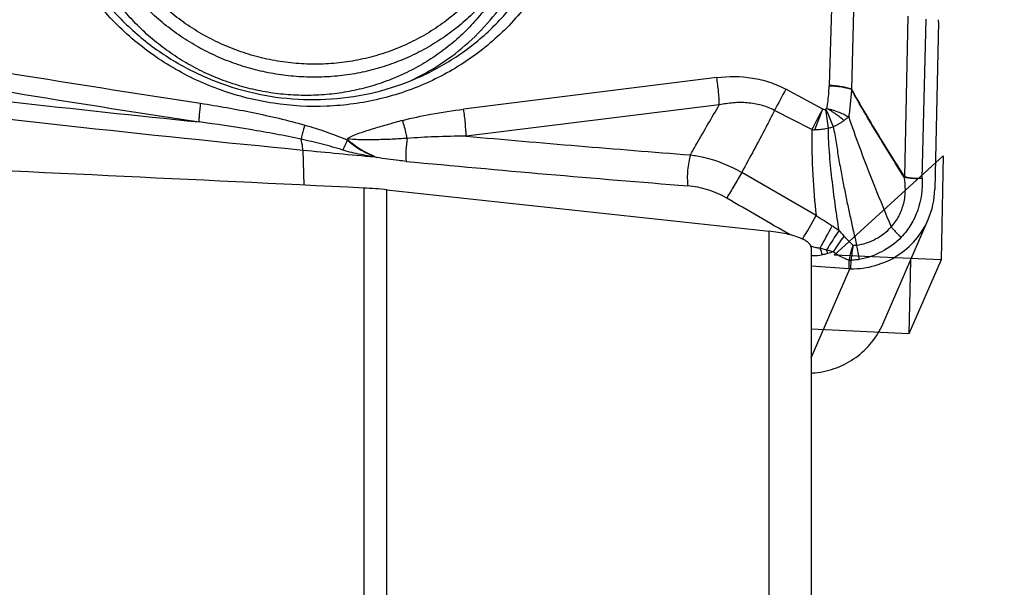
# Model space of a CAD drawing. Units: millimetres. Extents: x 0 to 594, y 0 to 420.
# Drawn here: x 425 to 434, y 260 to 265 of the extents above; entities that cross this region are included whole.
import ezdxf
from ezdxf.enums import TextEntityAlignment as Align

# ---------------------------------------------------------------- set-up
doc = ezdxf.new("R2010")
doc.units = ezdxf.units.MM
doc.header["$LTSCALE"] = 32.67
doc.layers.get('0').update_dxf_attribs({"linetype": 'CONTINUOUS'})
for name, color, linetype in [('10105076_CL', 7, 'CONTINUOUS'), ('607040970-000_CL', 7, 'CONTINUOUS'), ('607088417-000_CL', 7, 'CONTINUOUS'), ('607250458-000_DIM', 7, 'CONTINUOUS'), ('607250459-000_CL', 7, 'CONTINUOUS')]:
    doc.layers.add(name, color=color, linetype=linetype)
doc.styles.get("Standard").update_dxf_attribs({"font": 'TXT.SHX', "width": 0.7})
doc.styles.add('TEXTSTYLE_2', font='gdt', dxfattribs={"width": 0.7})
doc.styles.add('TEXTSTYLE_3', font='TXT.SHX', dxfattribs={"width": 0.6})
doc.dimstyles.new('DIMSTYLE_1', dxfattribs={"dimtxt": 3.5, "dimasz": 3.5, "dimexe": 1.5, "dimexo": 0, "dimgap": 0.875, "dimtad": 1, "dimdec": 3, "dimdsep": 46, "dimtxsty": 'STANDARD', "dimblk": '_FILLED', "dimblk1": '_FILLED', "dimblk2": '_FILLED', "dimcen": 0.09, "dimclrt": 2, "dimadec": 3, "dimazin": 2, "dimtol": 1, "dimtp": 0.25, "dimtm": 0.25, "dimtfac": 1, "dimtdec": 3, "dimtofl": 0, "dimtmove": 0, "dimatfit": 3, "dimldrblk": '_FILLED', "dimfxl": 1, "dimtolj": 1, "dimarcsym": 0})
doc.dimstyles.new('DIMSTYLE_3', dxfattribs={"dimtxt": 3.5, "dimasz": 3.5, "dimexe": 1.5, "dimexo": 0, "dimgap": 0.875, "dimtad": 1, "dimdec": 3, "dimdsep": 46, "dimtxsty": 'STANDARD', "dimblk": '_FILLED', "dimblk1": '_FILLED', "dimblk2": '_FILLED', "dimcen": 0.09, "dimclrt": 2, "dimadec": 3, "dimazin": 2, "dimtol": 1, "dimtm": 0.5, "dimtfac": 0.6, "dimtdec": 3, "dimtofl": 0, "dimtmove": 0, "dimatfit": 3, "dimldrblk": '_FILLED', "dimfxl": 1, "dimtolj": 1, "dimarcsym": 0})

# ---------------------------------------------------------------- blocks, each defined once
blk = doc.blocks.new('_FILLED')
at = {"color": 0, "linetype": 'BYBLOCK'}
blk.add_solid([(0, 0), (-1, 0.125), (-1, -0.125)], dxfattribs=at)
blk = doc.blocks.new('*D0')
at = {"layer": '607250458-000_DIM', "color": 3, "linetype": 'CONTINUOUS'}
for p, q in [((432.8548, 270.6122), (449.9205, 270.6122)), ((448.4205, 270.6122), (448.4205, 257.756)), ((448.4205, 244.8997), (448.4205, 257.756))]:
    blk.add_line(p, q, dxfattribs=at)
at = {"layer": '607250458-000_DIM', "color": 3, "linetype": 'CONTINUOUS', "xscale": 3.5, "yscale": 3.5, "zscale": 3.5, "rotation": 90}
blk.add_blockref('_FILLED', (448.4205, 270.6122), dxfattribs=at)
at = {"layer": '607250458-000_DIM', "color": 2, "linetype": 'CONTINUOUS'}
for s, height, width, p in [('0.25', 2.45, 0.714286, (447.0205, 260.9997)), ('Z=2 (5X)', 3.5, 0.6875, (453.6705, 254.6122)), ('32', 3.5, 0.75, (447.5455, 252.0164))]:
    blk.add_text(s, height=height, rotation=90, dxfattribs=dict(at, width=width)).set_placement(p, align=Align.CENTER)
at = {"layer": '607250458-000_DIM', "color": 2, "linetype": 'CONTINUOUS', "style": 'TEXTSTYLE_2'}
for s, height, p in [('`', 2.45, (447.0205, 256.0706)), ('n', 3.5, (447.5455, 247.0581))]:
    blk.add_text(s, height=height, rotation=90, dxfattribs=at).set_placement(p, align=Align.CENTER)
blk = doc.blocks.new('_NONE')
blk = doc.blocks.new('*D2')
at = {"layer": '607250458-000_DIM', "color": 3, "linetype": 'CONTINUOUS'}
for p, q in [((293.9048, 262.2396), (293.9048, 300.3035)), ((433.9048, 267.3622), (433.9048, 300.3035)), ((293.9048, 298.8035), (363.9048, 298.8035)), ((433.9048, 298.8035), (363.9048, 298.8035))]:
    blk.add_line(p, q, dxfattribs=at)
at = {"layer": '607250458-000_DIM', "color": 3, "linetype": 'CONTINUOUS', "xscale": 3.5, "yscale": 3.5, "zscale": 3.5, "rotation": 180}
blk.add_blockref('_FILLED', (293.9048, 298.8035), dxfattribs=at)
at = {"layer": '607250458-000_DIM', "color": 3, "linetype": 'CONTINUOUS', "xscale": 3.5, "yscale": 3.5, "zscale": 3.5}
blk.add_blockref('_FILLED', (433.9048, 298.8035), dxfattribs=at)
at = {"layer": '607250458-000_DIM', "color": 2, "linetype": 'CONTINUOUS', "style": 'TEXTSTYLE_3'}
for s, width, p in [(' 0', 0.785714, (366.3798, 302.6535)), ('-0.5', 0.696429, (367.6548, 299.8535))]:
    blk.add_text(s, height=2.1, dxfattribs=dict(at, width=width)).set_placement(p, align=Align.CENTER)
at = {"layer": '607250458-000_DIM', "color": 2, "linetype": 'CONTINUOUS', "width": 0.714286}
blk.add_text('140', height=3.5, dxfattribs=at).set_placement((360.9798, 300.5535), align=Align.CENTER)

msp = doc.modelspace()

# ---------------------------------------------------------------- linework, layer by layer
at = {"layer": '10105076_CL', "color": 7, "linetype": 'CONTINUOUS'}
for points, knots in [([(429.446, 265.9758), (429.4214, 265.9192), (429.367, 265.8083), (429.2704, 265.6502), (429.1595, 265.5014), (429.0352, 265.3632), (428.8985, 265.2368), (428.7505, 265.1229), (428.5924, 265.0227), (428.4253, 264.9369), (428.2507, 264.8661), (428.07, 264.811), (427.8845, 264.7719), (427.6958, 264.7492), (427.5054, 264.743), (427.3146, 264.7535), (427.1252, 264.7804), (426.9385, 264.8236), (426.7561, 264.8828), (426.5794, 264.9575), (426.4098, 265.047), (426.2487, 265.1507), (426.0972, 265.2678), (425.9567, 265.3973), (425.8283, 265.5382), (425.7129, 265.6894), (425.6115, 265.8497), (425.5249, 266.0178), (425.4537, 266.1924), (425.3986, 266.3721), (425.36, 266.5554), (425.3382, 266.741), (425.3334, 266.9272), (425.3415, 267.0511), (425.3484, 267.1126)], [0, 0, 0, 0, 0.03064, 0.061299, 0.091992, 0.122737, 0.153547, 0.184436, 0.215411, 0.246482, 0.27765, 0.308917, 0.340281, 0.371736, 0.403273, 0.434882, 0.46655, 0.498261, 0.530001, 0.561751, 0.593494, 0.625213, 0.656893, 0.688517, 0.720072, 0.751547, 0.782933, 0.814223, 0.845415, 0.876508, 0.907505, 0.938413, 0.969241, 1, 1, 1, 1]), ([(429.5113, 266.5895), (429.5041, 266.5251), (429.4831, 266.3969), (429.4324, 266.209), (429.3629, 266.0273), (429.2753, 265.8536), (429.1705, 265.6896), (429.0494, 265.5368), (428.9132, 265.3967), (428.7633, 265.2707), (428.6011, 265.16), (428.4281, 265.0657), (428.246, 264.9886), (428.0567, 264.9295), (427.8618, 264.889), (427.6633, 264.8674), (427.4631, 264.8649), (427.2631, 264.8816), (427.0652, 264.9174), (426.8714, 264.9718), (426.6835, 265.0443), (426.5033, 265.1343), (426.3326, 265.2408), (426.1729, 265.3629), (426.0258, 265.4994), (425.8928, 265.649), (425.7751, 265.8102), (425.6739, 265.9814), (425.59, 266.1611), (425.5245, 266.3476), (425.4777, 266.5389), (425.4504, 266.7333), (425.4426, 266.9289), (425.4505, 267.059), (425.4578, 267.1236)], [0, 0, 0, 0, 0.030754, 0.061467, 0.09216, 0.122854, 0.153571, 0.184332, 0.215156, 0.246058, 0.277053, 0.30815, 0.339355, 0.370668, 0.402089, 0.433608, 0.465217, 0.496901, 0.528644, 0.560427, 0.592229, 0.62403, 0.655809, 0.687546, 0.719222, 0.75082, 0.782328, 0.813735, 0.845035, 0.876227, 0.90731, 0.938293, 0.969185, 1, 1, 1, 1]), ([(429.3724, 265.8064), (429.3478, 265.7498), (429.2934, 265.6389), (429.1968, 265.4808), (429.0859, 265.332), (428.9616, 265.1938), (428.8249, 265.0673), (428.6769, 264.9535), (428.5187, 264.8533), (428.3517, 264.7675), (428.1771, 264.6967), (427.9964, 264.6416), (427.8109, 264.6025), (427.6222, 264.5798), (427.4318, 264.5736), (427.241, 264.584), (427.0516, 264.611), (426.8649, 264.6542), (426.6825, 264.7134), (426.5058, 264.788), (426.3362, 264.8776), (426.175, 264.9813), (426.0236, 265.0984), (425.8831, 265.2279), (425.7547, 265.3688), (425.6393, 265.52), (425.5379, 265.6803), (425.4513, 265.8484), (425.3801, 266.023), (425.325, 266.2026), (425.2864, 266.386), (425.2646, 266.5715), (425.2598, 266.7578), (425.2679, 266.8817), (425.2748, 266.9432)], [0, 0, 0, 0, 0.03064, 0.061299, 0.091992, 0.122737, 0.153547, 0.184436, 0.215411, 0.246482, 0.27765, 0.308917, 0.340281, 0.371736, 0.403273, 0.434882, 0.46655, 0.498261, 0.530001, 0.561751, 0.593494, 0.625213, 0.656893, 0.688517, 0.720072, 0.751547, 0.782933, 0.814223, 0.845415, 0.876508, 0.907505, 0.938413, 0.969241, 1, 1, 1, 1])]:
    msp.add_open_spline(points, degree=3, knots=knots, dxfattribs=at)
at = {"layer": '607040970-000_CL', "color": 1, "linetype": 'CONTINUOUS'}
for p, q in [((432.369, 263.0911), (433.3844, 264.0147)), ((433.3844, 264.0147), (433.3633, 263.0452)), ((433.3633, 263.0452), (432.369, 263.0911)), ((433.3633, 263.0452), (433.0654, 262.3595)), ((433.0803, 263.0449), (433.0654, 262.3595)), ((433.0654, 262.3595), (432.1548, 262.4015))]:
    msp.add_line(p, q, dxfattribs=at)
at = {"layer": '607088417-000_CL', "color": 9, "linetype": 'CONTINUOUS'}
for p, q in [((432.3522, 265.6066), (432.3219, 264.6704)), ((432.5543, 265.5858), (432.53, 264.6351)), ((433.056, 265.3121), (433.024, 263.8192)), ((433.1881, 263.8038), (433.2238, 265.2861)), ((431.2763, 264.7424), (428.9209, 264.4481)), ((432.2634, 264.449), (431.9194, 264.634)), ((431.3001, 264.4878), (428.9445, 264.1974)), ((432.1612, 264.2584), (431.8141, 264.437)), ((427.4262, 264.0681), (427.4325, 263.7417)), ((428.0913, 264.0089), (428.0911, 264.0045)), ((428.0913, 264.0089), (428.1142, 263.9998)), ((432.2009, 263.4577), (431.5085, 263.86)), ((432.1548, 262.1352), (432.5147, 262.9636)), ((432.5066, 263.0428), (432.5049, 262.964)), ((432.5247, 262.9632), (432.5264, 263.0414))]:
    msp.add_line(p, q, dxfattribs=at)
at = {"layer": '607088417-000_CL', "color": 7, "linetype": 'CONTINUOUS'}
for p, q in [((433.3394, 265.2579), (433.3054, 263.7029)), ((432.8216, 262.4493), (433.2437, 263.4209)), ((432.5049, 262.964), (432.1548, 262.9892))]:
    msp.add_line(p, q, dxfattribs=at)
for centre, radius, start, end in [((432.8657, 265.2682), 0.4738, 358.75016, 1.51507), ((445.8811, 452.8237), 189.6557, 264.415855, 264.617644), ((432.5571, 263.7189), 0.7485, 336.52835, 358.77983), ((432.5315, 263.339), 0.3759, 265.94048, 267.43535), ((432.5266, 263.2307), 0.2675, 267.45074, 269.59399), ((432.1225, 262.6679), 0.6757, 272.73468, 275.93706)]:
    msp.add_arc(centre, radius, start, end, dxfattribs=at)
at = {"layer": '607088417-000_CL', "color": 9, "linetype": 'CONTINUOUS'}
for centre, radius, start, end in [((459.6557, 480.2083), 218.2429, 260.391019, 261.254469), ((459.6614, 480.2368), 218.4455, 260.393912, 261.257424), ((445.8673, 453.39), 190.0542, 263.080046, 264.138646), ((442.4709, 258.8663), 12.025, 151.33841, 152.40228), ((432.801, 264.6547), 0.4794, 178.12912, 178.96618), ((445.9328, 453.3578), 190.1923, 263.079858, 264.416013), ((443.7233, 258.2068), 13.0501, 151.42294, 152.37232), ((410.0115, 272.9031), 23.8041, 338.70179, 339.20044), ((430.3441, 264.0725), 1.981, 5.77512, 10.89809), ((432.2134, 264.9764), 0.7199, 265.83743, 268.12474), ((432.1172, 265.005), 0.7595, 285.10502, 288.63437), ((385.1485, 283.4224), 46.8362, 335.5908, 335.71583), ((446.1878, 457.5674), 194.1374, 264.904244, 265.522248), ((445.4199, 444.7779), 181.6156, 264.6181, 265.448106), ((433.1005, 263.7676), 0.0976, 145.45869, 148.14105), ((433.1581, 263.8182), 0.1342, 179.5802, 181.38082), ((425.5699, 267.1432), 7.5864, 329.03258, 330.93452), ((409.569, 275.5457), 25.8345, 331.34114, 331.86583), ((437.7026, 259.7604), 6.3741, 146.04957, 147.98136), ((433.9345, 262.1478), 1.8506, 142.76269, 148.30648), ((430.5814, 261.6712), 2.4662, 40.33983, 41.9633), ((432.3962, 264.0226), 0.8829, 253.99942, 254.33896), ((433.6074, 262.824), 1.1226, 161.26025, 168.43538), ((437.1065, 262.5377), 4.6078, 171.92999, 173.67711), ((434.1772, 263.3938), 1.6129, 187.53656, 192.32514), ((428.4458, 251.1081), 12.6335, 71.95194, 72.24592), ((431.5575, 262.8425), 0.7981, 19.28058, 21.87966), ((433.1332, 260.3092), 2.9153, 105.38229, 106.38293), ((432.5798, 263.0343), 0.0737, 168.75698, 173.32433), ((432.544, 263.4261), 0.3851, 264.4323, 267.3829), ((432.5904, 263.4164), 0.3766, 257.30398, 260.26979), ((432.5554, 263.0408), 0.029, 171.27048, 178.79284)]:
    msp.add_arc(centre, radius, start, end, dxfattribs=at)
at = {"layer": '607088417-000_CL', "color": 7, "linetype": 'CONTINUOUS'}
for points, knots in [([(429.6732, 265.659), (429.5906, 265.5208), (429.3964, 265.2602), (429.032, 264.9353), (428.6079, 264.6878), (428.1405, 264.5273), (427.6479, 264.4596), (427.1489, 264.4873), (426.6625, 264.6093), (426.2075, 264.8208), (425.801, 265.1137), (425.4587, 265.477), (425.2373, 265.8277), (425.1045, 266.1282), (425.0023, 266.4381), (424.9333, 266.8404), (424.9458, 267.2473), (425.0045, 267.5647), (425.0948, 267.8738), (425.1977, 268.0942), (425.2801, 268.232)], [0, 0, 0, 0, 0.061484, 0.123227, 0.18535, 0.247904, 0.310877, 0.374195, 0.437731, 0.501329, 0.564821, 0.628056, 0.690922, 0.722232, 0.753434, 0.815448, 0.87711, 0.907885, 0.938624, 1, 1, 1, 1]), ([(425.0873, 267.4332), (425.0593, 267.3013), (425.0268, 267.0314), (425.05, 266.6238), (425.1443, 266.2242), (425.307, 265.8448), (425.5329, 265.4965), (425.8156, 265.1896), (426.1466, 264.9332), (426.5161, 264.7348), (426.9134, 264.6001), (427.3267, 264.5331), (427.7439, 264.5359), (428.1527, 264.6084), (428.541, 264.7485), (428.8974, 264.9522), (429.2113, 265.2133), (429.3864, 265.4214), (429.4637, 265.5318)], [0, 0, 0, 0, 0.061402, 0.123061, 0.185059, 0.247433, 0.31018, 0.37325, 0.436559, 0.499994, 0.563429, 0.626738, 0.689809, 0.752555, 0.81493, 0.876928, 0.938584, 1, 1, 1, 1]), ([(432.5247, 262.9632), (432.6007, 262.9626), (432.753, 262.9829), (432.9619, 263.0762), (433.1338, 263.2246), (433.2141, 263.3528), (433.2436, 263.4207)], [0, 0, 0, 0, 0.253436, 0.50432, 0.752872, 1, 1, 1, 1]), ([(432.1924, 261.9959), (432.2604, 262.003), (432.3947, 262.0345), (432.5759, 262.1315), (432.7244, 262.2716), (432.7949, 262.3879), (432.8216, 262.4493)], [0, 0, 0, 0, 0.253042, 0.503751, 0.752454, 1, 1, 1, 1])]:
    msp.add_open_spline(points, degree=3, knots=knots, dxfattribs=at)
at = {"layer": '607088417-000_CL', "color": 9, "linetype": 'CONTINUOUS'}
for points, knots in [([(428.4192, 264.7091), (428.6178, 264.8012), (428.9887, 265.0441), (429.271, 265.3864), (429.3824, 265.5728)], [0, 0, 0, 0, 0.501938, 1, 1, 1, 1]), ([(431.2763, 264.7423), (431.3861, 264.7561), (431.5547, 264.7556), (431.7697, 264.7035), (431.8711, 264.6599), (431.9194, 264.6339)], [0, 0, 0, 0, 0.502232, 0.751374, 1, 1, 1, 1]), ([(431.3001, 264.4878), (431.2995, 264.5282), (431.2939, 264.6134), (431.2833, 264.6981), (431.2763, 264.7424)], [0, 0, 0, 0, 0.474295, 1, 1, 1, 1]), ([(432.3017, 264.4557), (432.3047, 264.4731), (432.3153, 264.5419), (432.3208, 264.6115), (432.3217, 264.6634)], [0, 0, 0, 0, 0.254082, 1, 1, 1, 1]), ([(432.5314, 264.6306), (432.5177, 264.6354), (432.4871, 264.6437), (432.4174, 264.6568), (432.361, 264.6618), (432.3217, 264.6634)], [0, 0, 0, 0, 0.20452, 0.445634, 1, 1, 1, 1]), ([(432.53, 264.6351), (432.5163, 264.64), (432.4859, 264.6486), (432.4167, 264.6625), (432.3608, 264.6682), (432.3219, 264.6704)], [0, 0, 0, 0, 0.205766, 0.447179, 1, 1, 1, 1]), ([(432.5314, 264.6307), (432.5272, 264.5885), (432.521, 264.5248), (432.5129, 264.4396), (432.5077, 264.3966), (432.5049, 264.3751)], [0, 0, 0, 0, 0.494817, 0.746802, 1, 1, 1, 1]), ([(432.53, 264.6346), (432.5298, 264.6338), (432.5296, 264.6321), (432.531, 264.6311), (432.5316, 264.6308)], [0, 0, 0, 0, 0.561903, 1, 1, 1, 1]), ([(433.0176, 263.8191), (432.9336, 263.9527), (432.7663, 264.2201), (432.6068, 264.4923), (432.5314, 264.6307)], [0, 0, 0, 0, 0.500565, 1, 1, 1, 1]), ([(432.5316, 264.6308), (432.5696, 264.5623), (432.648, 264.4261), (432.8101, 264.1564), (432.9359, 263.9562), (433.0201, 263.8229)], [0, 0, 0, 0, 0.248962, 0.499104, 1, 1, 1, 1]), ([(426.4727, 264.5029), (426.47, 264.4829), (426.4653, 264.4457), (426.4603, 264.3956), (426.4579, 264.3609), (426.4578, 264.3403), (426.4582, 264.3326), (426.4587, 264.3294)], [0, 0, 0, 0, 0.348353, 0.644893, 0.867022, 0.945409, 1, 1, 1, 1]), ([(426.4727, 264.503), (426.6357, 264.4779), (426.9611, 264.4209), (427.2833, 264.3462), (427.4424, 264.3008)], [0, 0, 0, 0, 0.499129, 1, 1, 1, 1]), ([(428.3533, 264.3432), (428.4402, 264.367), (428.6288, 264.4074), (428.8193, 264.4355), (428.9209, 264.4482)], [0, 0, 0, 0, 0.468289, 1, 1, 1, 1]), ([(428.9445, 264.1974), (428.9438, 264.2373), (428.9381, 264.3212), (428.9277, 264.4046), (428.9209, 264.4482)], [0, 0, 0, 0, 0.475716, 1, 1, 1, 1]), ([(431.0311, 264.0227), (431.051, 264.0577), (431.1395, 264.2134), (431.2291, 264.3685), (431.3001, 264.4878)], [0, 0, 0, 0, 0.224769, 1, 1, 1, 1]), ([(431.8141, 264.4371), (431.7753, 264.4575), (431.6924, 264.4889), (431.5621, 264.511), (431.4299, 264.5103), (431.343, 264.4969), (431.3001, 264.4878)], [0, 0, 0, 0, 0.250038, 0.500151, 0.75019, 1, 1, 1, 1]), ([(431.8141, 264.4371), (431.7875, 264.3841), (431.6881, 264.1905), (431.5845, 263.999), (431.5084, 263.86)], [0, 0, 0, 0, 0.27205, 1, 1, 1, 1]), ([(432.2634, 264.449), (432.2675, 264.4474), (432.2763, 264.446), (432.2851, 264.4463), (432.2895, 264.447)], [0, 0, 0, 0, 0.501189, 1, 1, 1, 1]), ([(432.2895, 264.447), (432.2962, 264.4337), (432.3221, 264.3809), (432.345, 264.3266), (432.3599, 264.2854)], [0, 0, 0, 0, 0.254205, 1, 1, 1, 1]), ([(432.4604, 264.343), (432.4495, 264.353), (432.4256, 264.3724), (432.3943, 264.396), (432.3673, 264.4149), (432.3383, 264.433), (432.3159, 264.4458), (432.3017, 264.4557)], [0, 0, 0, 0, 0.226984, 0.474003, 0.602852, 0.734164, 1, 1, 1, 1]), ([(432.3017, 264.4557), (432.3404, 264.4461), (432.3958, 264.4291), (432.4628, 264.3996), (432.492, 264.3835), (432.5049, 264.3751)], [0, 0, 0, 0, 0.545306, 0.788532, 1, 1, 1, 1]), ([(428.3533, 264.3432), (428.308, 264.3306), (428.2178, 264.3061), (428.1057, 264.2736), (428.0171, 264.2462), (427.9523, 264.2249), (427.8925, 264.2025), (427.8553, 264.185), (427.8394, 264.1747)], [0, 0, 0, 0, 0.260406, 0.517534, 0.646074, 0.773709, 0.895245, 1, 1, 1, 1]), ([(428.3961, 264.1766), (428.3934, 264.1902), (428.3811, 264.2463), (428.3661, 264.3017), (428.3532, 264.3432)], [0, 0, 0, 0, 0.242842, 1, 1, 1, 1]), ([(432.4604, 264.343), (432.4531, 264.3371), (432.4378, 264.3259), (432.4135, 264.3104), (432.3875, 264.2965), (432.3692, 264.2889), (432.3599, 264.2854)], [0, 0, 0, 0, 0.24106, 0.489325, 0.742697, 1, 1, 1, 1]), ([(432.5049, 264.3751), (432.4972, 264.3716), (432.4823, 264.3605), (432.468, 264.3491), (432.4604, 264.343)], [0, 0, 0, 0, 0.462431, 1, 1, 1, 1]), ([(432.5049, 264.3751), (432.5347, 264.2864), (432.6565, 263.9423), (432.7951, 263.6044), (432.8997, 263.3539)], [0, 0, 0, 0, 0.256192, 1, 1, 1, 1]), ([(427.4082, 264.1688), (427.2515, 264.2029), (426.9355, 264.2608), (426.6179, 264.3079), (426.4586, 264.3295)], [0, 0, 0, 0, 0.499421, 1, 1, 1, 1]), ([(427.4423, 264.3007), (427.4388, 264.2878), (427.4269, 264.244), (427.4154, 264.1999), (427.4082, 264.1687)], [0, 0, 0, 0, 0.29393, 1, 1, 1, 1]), ([(427.4424, 264.3009), (427.5097, 264.2816), (427.6443, 264.2399), (427.776, 264.1895), (427.8405, 264.1605)], [0, 0, 0, 0, 0.497538, 1, 1, 1, 1]), ([(432.1612, 264.2584), (432.1594, 264.1171), (432.1651, 263.8495), (432.1875, 263.5829), (432.2009, 263.4577)], [0, 0, 0, 0, 0.528712, 1, 1, 1, 1]), ([(432.3151, 264.2718), (432.2999, 264.2674), (432.2689, 264.2605), (432.2268, 264.2567), (432.2004, 264.2565), (432.1899, 264.2569)], [0, 0, 0, 0, 0.375132, 0.750801, 1, 1, 1, 1]), ([(432.4149, 263.3202), (432.4032, 263.3934), (432.3866, 263.5048), (432.366, 263.6555), (432.3518, 263.7734), (432.339, 263.8948), (432.327, 264.0189), (432.3171, 264.1448), (432.3142, 264.2295), (432.3151, 264.2718)], [0, 0, 0, 0, 0.232337, 0.352624, 0.476675, 0.604359, 0.734985, 0.86732, 1, 1, 1, 1]), ([(432.3599, 264.2854), (432.3705, 264.237), (432.3869, 264.1387), (432.4102, 263.9919), (432.4361, 263.8475), (432.4636, 263.7075), (432.4909, 263.5722), (432.5288, 263.3976), (432.5581, 263.2682), (432.5784, 263.1823)], [0, 0, 0, 0, 0.132078, 0.265607, 0.396569, 0.523447, 0.645986, 0.764739, 1, 1, 1, 1]), ([(427.4262, 264.0681), (427.4253, 264.0774), (427.4214, 264.1112), (427.415, 264.1448), (427.4081, 264.1684)], [0, 0, 0, 0, 0.276541, 1, 1, 1, 1]), ([(427.7984, 264.0673), (427.7345, 264.0879), (427.6049, 264.1239), (427.474, 264.1544), (427.4082, 264.1687)], [0, 0, 0, 0, 0.499429, 1, 1, 1, 1]), ([(427.8394, 264.1747), (427.8392, 264.1736), (427.8389, 264.1688), (427.8394, 264.164), (427.8401, 264.1603)], [0, 0, 0, 0, 0.223929, 1, 1, 1, 1]), ([(428.3961, 264.1766), (428.3492, 264.1739), (428.2554, 264.1676), (428.1147, 264.1636), (427.998, 264.1623), (427.9061, 264.1654), (427.8611, 264.1704), (427.8394, 264.1747)], [0, 0, 0, 0, 0.253165, 0.505238, 0.757301, 0.880915, 1, 1, 1, 1]), ([(428.0913, 264.009), (428.0655, 264.0201), (428.0144, 264.0424), (427.9431, 264.0821), (427.8913, 264.1207), (427.858, 264.1522), (427.8447, 264.1674), (427.8394, 264.1747)], [0, 0, 0, 0, 0.277298, 0.548789, 0.80182, 0.911083, 1, 1, 1, 1]), ([(427.84, 264.1612), (427.8428, 264.16), (427.8472, 264.1552), (427.8528, 264.1479), (427.8597, 264.1416), (427.8694, 264.134), (427.8819, 264.125), (427.8965, 264.1137), (427.9114, 264.1026), (427.9317, 264.0886), (427.9582, 264.0728), (427.9906, 264.0549), (428.0346, 264.0329), (428.0686, 264.0185), (428.0913, 264.0089)], [0, 0, 0, 0, 0.030891, 0.062927, 0.094275, 0.125409, 0.187754, 0.250315, 0.312941, 0.375524, 0.500629, 0.625638, 0.750555, 1, 1, 1, 1]), ([(428.3962, 264.1766), (428.3895, 264.1403), (428.3815, 264.0692), (428.3821, 263.9974), (428.3855, 263.963)], [0, 0, 0, 0, 0.515668, 1, 1, 1, 1]), ([(428.9445, 264.1974), (428.8467, 264.1964), (428.6637, 264.1926), (428.481, 264.1833), (428.3961, 264.1766)], [0, 0, 0, 0, 0.534871, 1, 1, 1, 1]), ([(428.0911, 264.0043), (428.0629, 264.0088), (428.006, 264.018), (427.9219, 264.0345), (427.8525, 264.0511), (427.8118, 264.0629), (427.7983, 264.0672)], [0, 0, 0, 0, 0.286515, 0.57619, 0.85844, 1, 1, 1, 1]), ([(428.3855, 263.963), (428.3627, 263.9652), (428.2717, 263.9746), (428.181, 263.9873), (428.1135, 263.9998)], [0, 0, 0, 0, 0.249615, 1, 1, 1, 1]), ([(431.0311, 264.0226), (431.0245, 264.0007), (431.0139, 263.9537), (431.0045, 263.8808), (431.0014, 263.807), (431.0039, 263.7584), (431.0066, 263.7352)], [0, 0, 0, 0, 0.236793, 0.497205, 0.759057, 1, 1, 1, 1]), ([(431.0311, 264.0226), (431.0722, 264.0176), (431.2385, 263.9881), (431.3983, 263.924), (431.5084, 263.86)], [0, 0, 0, 0, 0.245254, 1, 1, 1, 1]), ([(431.5085, 263.86), (431.4855, 263.8189), (431.4397, 263.7389), (431.3927, 263.6595), (431.3691, 263.621)], [0, 0, 0, 0, 0.510367, 1, 1, 1, 1]), ([(433.0176, 263.8191), (433.0244, 263.7777), (433.0331, 263.6943), (433.018, 263.5696), (432.9743, 263.4527), (432.927, 263.3844), (432.8997, 263.3539)], [0, 0, 0, 0, 0.253084, 0.503878, 0.752473, 1, 1, 1, 1]), ([(433.1881, 263.8038), (433.1926, 263.7049), (433.1726, 263.5528), (433.0876, 263.3724), (433.0266, 263.2929), (432.9923, 263.2569)], [0, 0, 0, 0, 0.499353, 0.749435, 1, 1, 1, 1]), ([(433.024, 263.8149), (433.0234, 263.8151), (433.021, 263.816), (433.0189, 263.8177), (433.0176, 263.8191)], [0, 0, 0, 0, 0.232513, 1, 1, 1, 1]), ([(433.024, 263.8192), (433.0236, 263.8193), (433.022, 263.8201), (433.0208, 263.8217), (433.0201, 263.8229)], [0, 0, 0, 0, 0.219943, 1, 1, 1, 1]), ([(433.1883, 263.8038), (433.1582, 263.8017), (433.1144, 263.802), (433.0597, 263.8099), (433.0352, 263.8157), (433.024, 263.8192)], [0, 0, 0, 0, 0.545411, 0.788006, 1, 1, 1, 1]), ([(433.1879, 263.8038), (433.158, 263.8012), (433.1029, 263.8003), (433.0479, 263.8079), (433.024, 263.8149)], [0, 0, 0, 0, 0.546585, 1, 1, 1, 1]), ([(431.3691, 263.621), (431.3132, 263.6533), (431.1956, 263.7052), (431.0693, 263.73), (431.0065, 263.7352)], [0, 0, 0, 0, 0.505641, 1, 1, 1, 1]), ([(432.201, 263.4578), (432.2258, 263.4423), (432.2756, 263.4107), (432.3258, 263.3797), (432.3511, 263.3639)], [0, 0, 0, 0, 0.495064, 1, 1, 1, 1]), ([(432.351, 263.3638), (432.3564, 263.3604), (432.3782, 263.3465), (432.3995, 263.3318), (432.4152, 263.3202)], [0, 0, 0, 0, 0.246754, 1, 1, 1, 1]), ([(432.5782, 263.1823), (432.6397, 263.1915), (432.7593, 263.2307), (432.8592, 263.308), (432.8997, 263.3539)], [0, 0, 0, 0, 0.503999, 1, 1, 1, 1]), ([(432.8997, 263.3539), (432.9065, 263.3456), (432.9356, 263.3116), (432.9671, 263.2799), (432.9923, 263.2569)], [0, 0, 0, 0, 0.238751, 1, 1, 1, 1]), ([(432.4611, 263.2676), (432.4676, 263.26), (432.4935, 263.2305), (432.5215, 263.2028), (432.5443, 263.1846)], [0, 0, 0, 0, 0.255511, 1, 1, 1, 1]), ([(432.9923, 263.2569), (432.941, 263.2032), (432.8189, 263.1123), (432.6753, 263.0631), (432.6015, 263.0495)], [0, 0, 0, 0, 0.497318, 1, 1, 1, 1]), ([(432.1578, 263.1724), (432.1713, 263.1687), (432.1979, 263.1619), (432.2251, 263.157), (432.2385, 263.1556)], [0, 0, 0, 0, 0.508333, 1, 1, 1, 1]), ([(432.2385, 263.1556), (432.2435, 263.1544), (432.2635, 263.1496), (432.2834, 263.1443), (432.2982, 263.14)], [0, 0, 0, 0, 0.251814, 1, 1, 1, 1]), ([(432.2611, 263.0925), (432.2594, 263.0979), (432.2525, 263.1192), (432.2448, 263.1402), (432.2385, 263.1556)], [0, 0, 0, 0, 0.25468, 1, 1, 1, 1]), ([(432.5443, 263.1846), (432.5472, 263.184), (432.5583, 263.1819), (432.5698, 263.1815), (432.5782, 263.1823)], [0, 0, 0, 0, 0.256095, 1, 1, 1, 1]), ([(432.2611, 263.0925), (432.2525, 263.0904), (432.2175, 263.0833), (432.1815, 263.083), (432.1548, 263.0844)], [0, 0, 0, 0, 0.248321, 1, 1, 1, 1]), ([(432.3109, 263.1061), (432.3069, 263.1049), (432.2903, 263.1001), (432.2737, 263.0957), (432.2611, 263.0925)], [0, 0, 0, 0, 0.245145, 1, 1, 1, 1]), ([(432.5066, 263.0428), (432.4936, 263.0474), (432.4422, 263.068), (432.3942, 263.0965), (432.3599, 263.12)], [0, 0, 0, 0, 0.248549, 1, 1, 1, 1]), ([(432.6015, 263.0495), (432.5953, 263.0484), (432.5706, 263.0447), (432.5454, 263.0441), (432.5267, 263.0452)], [0, 0, 0, 0, 0.251319, 1, 1, 1, 1])]:
    msp.add_open_spline(points, degree=3, knots=knots, dxfattribs=at)
for points in [[(432.3017, 264.4557), (432.2982, 264.4521), (432.294, 264.4491), (432.2895, 264.447)], [(428.1135, 264), (428.106, 264.0015), (428.0986, 264.0032), (428.0911, 264.0042)]]:
    msp.add_open_spline(points, degree=3, dxfattribs=at)
at = {"layer": '607088417-000_CL', "color": 7, "linetype": 'CONTINUOUS'}
msp.add_open_spline([(431.9598, 263.2792), (431.7628, 263.393), (431.5659, 263.5069), (431.3691, 263.621)], degree=3, dxfattribs=at)
at = {"layer": '607250459-000_CL', "color": 9, "linetype": 'CONTINUOUS'}
for p, q in [((427.9914, 263.7148), (427.9914, 240.1025)), ((428.2079, 240.1165), (428.2079, 263.698)), ((431.763, 240.9413), (431.763, 263.3136))]:
    msp.add_line(p, q, dxfattribs=at)
at = {"layer": '607250459-000_CL', "color": 7, "linetype": 'CONTINUOUS'}
for p, q in [((428.2079, 263.698), (431.763, 263.3136)), ((432.1548, 263.162), (432.1548, 241.4331))]:
    msp.add_line(p, q, dxfattribs=at)
msp.add_arc((427.8178, 260.0813), 3.6377, 83.84437, 87.26426, dxfattribs=at)
msp.add_ellipse((533.9683, 254.6122), major_axis=(264.5233, -14.3418), ratio=0.013814, start_param=1.983753, end_param=2.003423, dxfattribs=at)
msp.add_open_spline([(432.1548, 263.162), (432.1548, 263.1697), (432.1506, 263.1821), (432.1399, 263.1963), (432.1232, 263.2124), (432.0934, 263.2316), (432.0477, 263.2524), (431.9903, 263.2717), (431.9222, 263.289), (431.8453, 263.3034), (431.7911, 263.3106), (431.763, 263.3136)], degree=3, knots=[0, 0, 0, 0, 0.052907, 0.084594, 0.121162, 0.211193, 0.325641, 0.46446, 0.62578, 0.806022, 1, 1, 1, 1], dxfattribs=at)

# ---------------------------------------------------------------- dimensions: what is measured, and where the dimension line sits
at = {"layer": '607250458-000_DIM', "color": 3, "linetype": 'CONTINUOUS'}
dim = msp.add_linear_dim(base=(433.9048, 298.8035), p1=(293.9048, 262.2396), p2=(433.9048, 267.3622), dimstyle='DIMSTYLE_3', dxfattribs=at)
dim.commit()
dim.dimension.update_dxf_attribs({"geometry": '*D2', "text_midpoint": (363.9048, 298.8035), "dimtype": 160})
dim = msp.add_linear_dim(base=(448.42055, 270.61224), p1=(447.42055, 244.89967), p2=(432.85476, 270.61224), angle=90, text='%%c<>\\PZ=2 (5X)', dimstyle='DIMSTYLE_1', override={"dimblk1": 'NONE', "dimsah": 1}, dxfattribs=at)
dim.commit()
dim.dimension.update_dxf_attribs({"geometry": '*D0', "text_midpoint": (448.42055, 254.61224), "dimtype": 160})

doc.saveas('drawing.dxf')
